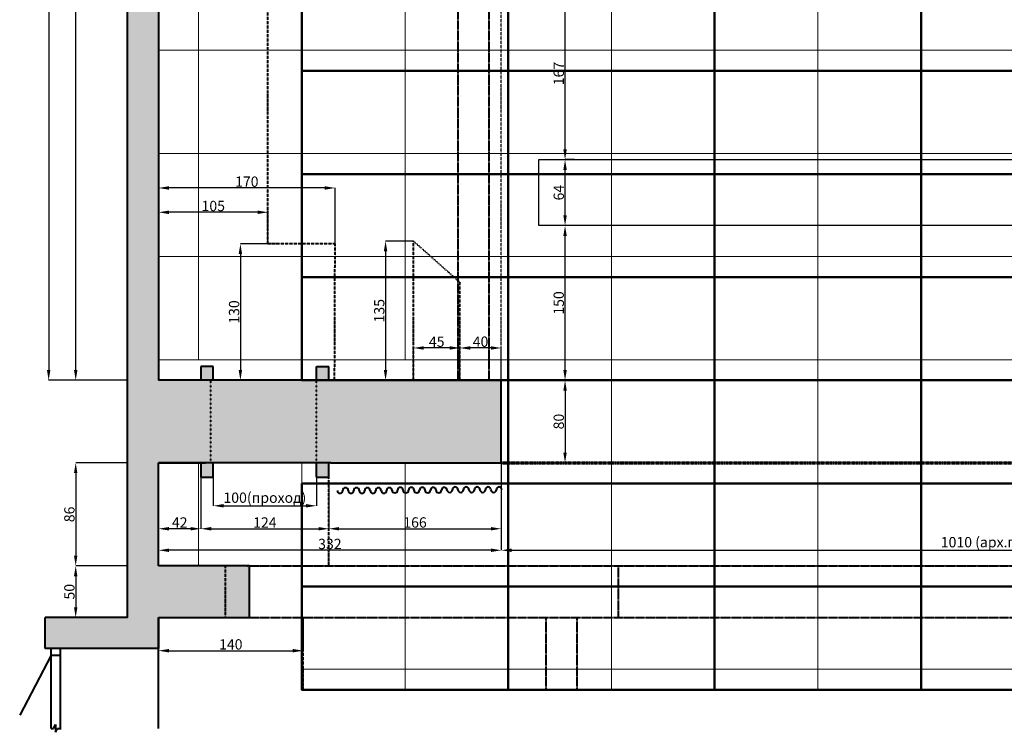
# Model space of a CAD drawing. Units: inches. Extents: x -50339 to 569270, y 5895 to 63005.
# Drawn here: x -50134 to -40594, y 35049 to 41959 of the extents above; entities that cross this region are included whole.
import ezdxf

# ---------------------------------------------------------------- set-up
doc = ezdxf.new("R2010")
doc.units = ezdxf.units.IN
doc.header["$MEASUREMENT"] = 0
doc.linetypes.add('ACAD_ISO03W100', pattern=[30, 12, -18])
doc.linetypes.add('осевая', pattern=[2, 1.25, -0.25, 0.25, -0.25])
doc.layers.get('0').update_dxf_attribs({"lineweight": 40})
for name, color, linetype, lineweight in [('галерея', 154, 'ACAD_ISO03W100', 40), ('потолок', 7, 'осевая', 40), ('размеры', 136, 'Continuous', 30), ('сетка', 252, 'Continuous', 15), ('софиты', 30, 'Continuous', 30), ('станки', 250, 'Continuous', 50)]:
    doc.layers.add(name, color=color, linetype=linetype, lineweight=lineweight)
doc.styles.get("Standard").update_dxf_attribs({"font": 'calibri.ttf'})
doc.dimstyles.new('Копия Standard', dxfattribs={"dimtxt": 100, "dimasz": 100, "dimexe": 0.18, "dimexo": 0.0625, "dimgap": 10, "dimtad": 1, "dimdec": 0, "dimlfac": 0.1, "dimzin": 0, "dimdsep": 46, "dimtxsty": 'Standard', "dimcen": 100, "dimadec": 0, "dimazin": 0, "dimtfac": 1, "dimtdec": 0, "dimtofl": 0, "dimtmove": 0, "dimatfit": 3, "dimfxl": 1, "dimtolj": 1, "dimtzin": 0, "dimarcsym": 0})

# ---------------------------------------------------------------- blocks, each defined once
blk = doc.blocks.new('*D146')
at = {"layer": 'Defpoints', "color": 0, "ltscale": 5, "transparency": 16777216}
for p in [(-45468.9, 37661.7), (-35400.9, 37661.7), (-35400.9, 36813.7)]:
    blk.add_point(p, dxfattribs=at)
at = {"layer": 'размеры', "color": 0, "lineweight": -2, "ltscale": 5, "transparency": 16777216}
for p, q in [((-45468.9, 37661.7), (-45468.9, 36813.6)), ((-35400.9, 37661.7), (-35400.9, 36813.6)), ((-45368.9, 36813.7), (-35500.9, 36813.7))]:
    blk.add_line(p, q, dxfattribs=at)
at = {"layer": 'размеры', "color": 0, "ltscale": 5, "transparency": 16777216}
for points in [[(-45368.9, 36830.4), (-45368.9, 36797.1), (-45468.9, 36813.7)], [(-35500.9, 36830.4), (-35500.9, 36797.1), (-35400.9, 36813.7)]]:
    blk.add_solid(points, dxfattribs=at)
at = {"layer": 'размеры', "color": 0, "ltscale": 5, "transparency": 16777216, "insert": (-40434.9, 36892.3), "char_height": 100, "attachment_point": 5}
blk.add_mtext('\\A1;1010 (арх.портал)хh470', dxfattribs=at)
blk = doc.blocks.new('*D147')
at = {"layer": 'Defpoints', "color": 0, "ltscale": 5, "transparency": 16777216}
for p in [(-45468.9, 38461.7), (-45468.9, 37661.7), (-44850.3, 37661.7)]:
    blk.add_point(p, dxfattribs=at)
at = {"layer": 'размеры', "color": 0, "lineweight": -2, "ltscale": 5, "transparency": 16777216}
for p, q in [((-45468.8, 38461.7), (-44850.2, 38461.7)), ((-44850.3, 38361.7), (-44850.3, 37761.7)), ((-45468.9, 37661.7), (-44850.2, 37661.7))]:
    blk.add_line(p, q, dxfattribs=at)
at = {"layer": 'размеры', "color": 0, "ltscale": 5, "transparency": 16777216}
for points in [[(-44867, 38361.7), (-44833.7, 38361.7), (-44850.3, 38461.7)], [(-44867, 37761.7), (-44833.7, 37761.7), (-44850.3, 37661.7)]]:
    blk.add_solid(points, dxfattribs=at)
at = {"layer": 'размеры', "color": 0, "ltscale": 5, "transparency": 16777216, "insert": (-44911.6, 38061.7), "char_height": 100, "attachment_point": 5, "rotation": 90}
blk.add_mtext('\\A1;80', dxfattribs=at)
blk = doc.blocks.new('*D148')
at = {"layer": 'Defpoints', "color": 0, "ltscale": 5, "transparency": 16777216}
for p in [(-45468.9, 37661.7), (-48788.9, 36813.7), (-48788.9, 36813.7)]:
    blk.add_point(p, dxfattribs=at)
at = {"layer": 'размеры', "color": 0, "lineweight": -2, "ltscale": 5, "transparency": 16777216}
for p, q in [((-45468.9, 37661.6), (-45468.9, 36813.6)), ((-48788.9, 36813.8), (-48788.9, 36813.9)), ((-45568.9, 36813.7), (-48688.9, 36813.7))]:
    blk.add_line(p, q, dxfattribs=at)
at = {"layer": 'размеры', "color": 0, "ltscale": 5, "transparency": 16777216}
for points in [[(-48688.9, 36830.4), (-48688.9, 36797.1), (-48788.9, 36813.7)], [(-45568.9, 36830.4), (-45568.9, 36797.1), (-45468.9, 36813.7)]]:
    blk.add_solid(points, dxfattribs=at)
at = {"layer": 'размеры', "color": 0, "ltscale": 5, "transparency": 16777216, "insert": (-47128.9, 36875), "char_height": 100, "attachment_point": 5}
blk.add_mtext('\\A1;332', dxfattribs=at)
blk = doc.blocks.new('*D179')
at = {"layer": 'Defpoints', "color": 0, "ltscale": 5, "transparency": 16777216}
for p in [(-46318.9, 39811.7), (-46589.5, 38461.7), (-46318.9, 38461.7)]:
    blk.add_point(p, dxfattribs=at)
at = {"layer": 'размеры', "color": 0, "lineweight": -2, "ltscale": 5, "transparency": 16777216}
for p, q in [((-46319, 39811.7), (-46589.7, 39811.7)), ((-46589.5, 39711.7), (-46589.5, 38561.7)), ((-46319, 38461.7), (-46589.7, 38461.7))]:
    blk.add_line(p, q, dxfattribs=at)
at = {"layer": 'размеры', "color": 0, "ltscale": 5, "transparency": 16777216}
for points in [[(-46606.2, 39711.7), (-46572.8, 39711.7), (-46589.5, 39811.7)], [(-46606.2, 38561.7), (-46572.8, 38561.7), (-46589.5, 38461.7)]]:
    blk.add_solid(points, dxfattribs=at)
at = {"layer": 'размеры', "color": 0, "ltscale": 5, "transparency": 16777216, "insert": (-46650.7, 39136.7), "char_height": 100, "attachment_point": 5, "rotation": 90}
blk.add_mtext('\\A1;135', dxfattribs=at)
blk = doc.blocks.new('*D177')
at = {"layer": 'Defpoints', "color": 0, "ltscale": 5, "transparency": 16777216}
for p in [(-48788.9, 40091), (-48788.9, 40091), (-47728.5, 39786.3)]:
    blk.add_point(p, dxfattribs=at)
at = {"layer": 'размеры', "color": 0, "lineweight": -2, "ltscale": 5, "transparency": 16777216}
for p, q in [((-48788.9, 40091), (-48788.9, 40091.2)), ((-47828.5, 40091), (-48688.9, 40091)), ((-47728.5, 39786.4), (-47728.5, 40091.2))]:
    blk.add_line(p, q, dxfattribs=at)
at = {"layer": 'размеры', "color": 0, "ltscale": 5, "transparency": 16777216}
for points in [[(-48688.9, 40107.7), (-48688.9, 40074.3), (-48788.9, 40091)], [(-47828.5, 40107.7), (-47828.5, 40074.3), (-47728.5, 40091)]]:
    blk.add_solid(points, dxfattribs=at)
at = {"layer": 'размеры', "color": 0, "ltscale": 5, "transparency": 16777216, "insert": (-48258.7, 40152.2), "char_height": 100, "attachment_point": 5}
blk.add_mtext('\\A1;105', dxfattribs=at)
blk = doc.blocks.new('*D178')
at = {"layer": 'Defpoints', "color": 0, "ltscale": 5, "transparency": 16777216}
for p in [(-48788.9, 40326.7), (-48788.9, 40326.7), (-47078.5, 39784.2)]:
    blk.add_point(p, dxfattribs=at)
at = {"layer": 'размеры', "color": 0, "lineweight": -2, "ltscale": 5, "transparency": 16777216}
for p, q in [((-48788.9, 40326.8), (-48788.9, 40326.9)), ((-47178.5, 40326.7), (-48688.9, 40326.7)), ((-47078.5, 39784.2), (-47078.5, 40326.9))]:
    blk.add_line(p, q, dxfattribs=at)
at = {"layer": 'размеры', "color": 0, "ltscale": 5, "transparency": 16777216}
for points in [[(-48688.9, 40343.4), (-48688.9, 40310.1), (-48788.9, 40326.7)], [(-47178.5, 40343.4), (-47178.5, 40310.1), (-47078.5, 40326.7)]]:
    blk.add_solid(points, dxfattribs=at)
at = {"layer": 'размеры', "color": 0, "ltscale": 5, "transparency": 16777216, "insert": (-47933.7, 40388), "char_height": 100, "attachment_point": 5}
blk.add_mtext('\\A1;170', dxfattribs=at)
blk = doc.blocks.new('*D143')
at = {"layer": 'Defpoints', "color": 0, "ltscale": 5, "transparency": 16777216}
for p in [(-48378.9, 37521.7), (-48788.9, 37022.6), (-48788.9, 37022.6)]:
    blk.add_point(p, dxfattribs=at)
at = {"layer": 'размеры', "color": 0, "lineweight": -2, "ltscale": 5, "transparency": 16777216}
for p, q in [((-48378.9, 37521.7), (-48378.9, 37022.4)), ((-48788.9, 37022.6), (-48788.9, 37022.8)), ((-48478.9, 37022.6), (-48688.9, 37022.6))]:
    blk.add_line(p, q, dxfattribs=at)
at = {"layer": 'размеры', "color": 0, "ltscale": 5, "transparency": 16777216}
for points in [[(-48688.9, 37039.2), (-48688.9, 37005.9), (-48788.9, 37022.6)], [(-48478.9, 37039.2), (-48478.9, 37005.9), (-48378.9, 37022.6)]]:
    blk.add_solid(points, dxfattribs=at)
at = {"layer": 'размеры', "color": 0, "ltscale": 5, "transparency": 16777216, "insert": (-48583.9, 37083.3), "char_height": 100, "attachment_point": 5}
blk.add_mtext('\\A1;42', dxfattribs=at)
blk = doc.blocks.new('*D144')
at = {"layer": 'Defpoints', "color": 0, "ltscale": 5, "transparency": 16777216}
for p in [(-48378.9, 37436), (-47138.9, 37430.8), (-47138.9, 37022.6)]:
    blk.add_point(p, dxfattribs=at)
at = {"layer": 'размеры', "color": 0, "lineweight": -2, "ltscale": 5, "transparency": 16777216}
for p, q in [((-48378.9, 37436), (-48378.9, 37022.4)), ((-47138.9, 37430.7), (-47138.9, 37022.4)), ((-48278.9, 37022.6), (-47238.9, 37022.6))]:
    blk.add_line(p, q, dxfattribs=at)
at = {"layer": 'размеры', "color": 0, "ltscale": 5, "transparency": 16777216}
for points in [[(-48278.9, 37039.2), (-48278.9, 37005.9), (-48378.9, 37022.6)], [(-47238.9, 37039.2), (-47238.9, 37005.9), (-47138.9, 37022.6)]]:
    blk.add_solid(points, dxfattribs=at)
at = {"layer": 'размеры', "color": 0, "ltscale": 5, "transparency": 16777216, "insert": (-47758.9, 37083.3), "char_height": 100, "attachment_point": 5}
blk.add_mtext('\\A1;124', dxfattribs=at)
blk = doc.blocks.new('*D145')
at = {"layer": 'Defpoints', "color": 0, "ltscale": 5, "transparency": 16777216}
for p in [(-45468.9, 37575.9), (-47138.9, 37430.8), (-45468.9, 37022.6)]:
    blk.add_point(p, dxfattribs=at)
at = {"layer": 'размеры', "color": 0, "lineweight": -2, "ltscale": 5, "transparency": 16777216}
for p, q in [((-45468.9, 37575.9), (-45468.9, 37022.4)), ((-47138.9, 37430.7), (-47138.9, 37022.4)), ((-47038.9, 37022.6), (-45568.9, 37022.6))]:
    blk.add_line(p, q, dxfattribs=at)
at = {"layer": 'размеры', "color": 0, "ltscale": 5, "transparency": 16777216}
for points in [[(-47038.9, 37039.2), (-47038.9, 37005.9), (-47138.9, 37022.6)], [(-45568.9, 37039.2), (-45568.9, 37005.9), (-45468.9, 37022.6)]]:
    blk.add_solid(points, dxfattribs=at)
at = {"layer": 'размеры', "color": 0, "ltscale": 5, "transparency": 16777216, "insert": (-46303.9, 37083.8), "char_height": 100, "attachment_point": 5}
blk.add_mtext('\\A1;166', dxfattribs=at)
blk = doc.blocks.new('*D184')
at = {"layer": 'Defpoints', "color": 0, "ltscale": 5, "transparency": 16777216}
for p in [(-49591.6, 46361.7), (-49338.9, 46361.7), (-49088.9, 38461.7)]:
    blk.add_point(p, dxfattribs=at)
at = {"layer": 'размеры', "color": 0, "lineweight": -2, "ltscale": 5, "transparency": 16777216}
for p, q in [((-49339, 46361.7), (-49591.8, 46361.7)), ((-49591.6, 38561.7), (-49591.6, 46261.7)), ((-49089, 38461.7), (-49591.8, 38461.7))]:
    blk.add_line(p, q, dxfattribs=at)
at = {"layer": 'размеры', "color": 0, "ltscale": 5, "transparency": 16777216}
for points in [[(-49608.3, 46261.7), (-49574.9, 46261.7), (-49591.6, 46361.7)], [(-49608.3, 38561.7), (-49574.9, 38561.7), (-49591.6, 38461.7)]]:
    blk.add_solid(points, dxfattribs=at)
at = {"layer": 'размеры', "color": 0, "ltscale": 5, "transparency": 16777216, "insert": (-49652.8, 42411.7), "char_height": 100, "attachment_point": 5, "rotation": 90}
blk.add_mtext('\\A1;790', dxfattribs=at)
blk = doc.blocks.new('*D155')
at = {"layer": 'Defpoints', "color": 0, "ltscale": 5, "transparency": 16777216}
for p in [(-49338.9, 47861.7), (-49853.4, 38461.7), (-49088.9, 38461.7)]:
    blk.add_point(p, dxfattribs=at)
at = {"layer": 'размеры', "color": 0, "lineweight": -2, "ltscale": 5, "transparency": 16777216}
for p, q in [((-49339, 47861.7), (-49853.6, 47861.7)), ((-49853.4, 47761.7), (-49853.4, 38561.7)), ((-49089, 38461.7), (-49853.6, 38461.7))]:
    blk.add_line(p, q, dxfattribs=at)
at = {"layer": 'размеры', "color": 0, "ltscale": 5, "transparency": 16777216}
for points in [[(-49870.1, 47761.7), (-49836.8, 47761.7), (-49853.4, 47861.7)], [(-49870.1, 38561.7), (-49836.8, 38561.7), (-49853.4, 38461.7)]]:
    blk.add_solid(points, dxfattribs=at)
at = {"layer": 'размеры', "color": 0, "ltscale": 5, "transparency": 16777216, "insert": (-49914.7, 43161.7), "char_height": 100, "attachment_point": 5, "rotation": 90}
blk.add_mtext('\\A1;940', dxfattribs=at)
blk = doc.blocks.new('*D189')
at = {"layer": 'Defpoints', "color": 0, "ltscale": 5, "transparency": 16777216}
for p in [(-45868.9, 38775.3), (-45868.9, 38461.7), (-45468.9, 38461.7)]:
    blk.add_point(p, dxfattribs=at)
at = {"layer": 'размеры', "color": 0, "lineweight": -2, "ltscale": 5, "transparency": 16777216}
for p, q in [((-45868.9, 38461.8), (-45868.9, 38775.5)), ((-45568.9, 38775.3), (-45768.9, 38775.3)), ((-45468.9, 38461.8), (-45468.9, 38775.5))]:
    blk.add_line(p, q, dxfattribs=at)
at = {"layer": 'размеры', "color": 0, "ltscale": 5, "transparency": 16777216}
for points in [[(-45768.9, 38792), (-45768.9, 38758.6), (-45868.9, 38775.3)], [(-45568.9, 38792), (-45568.9, 38758.6), (-45468.9, 38775.3)]]:
    blk.add_solid(points, dxfattribs=at)
at = {"layer": 'размеры', "color": 0, "ltscale": 5, "transparency": 16777216, "insert": (-45668.9, 38836.5), "char_height": 100, "attachment_point": 5}
blk.add_mtext('\\A1;40', dxfattribs=at)
blk = doc.blocks.new('*D196')
at = {"layer": 'Defpoints', "color": 0, "ltscale": 5, "transparency": 16777216}
for p in [(-46318.9, 38775.5), (-46318.9, 38461.8), (-45868.9, 38461.8)]:
    blk.add_point(p, dxfattribs=at)
at = {"layer": 'размеры', "color": 0, "lineweight": -2, "ltscale": 5, "transparency": 16777216}
for p, q in [((-46318.9, 38461.8), (-46318.9, 38775.7)), ((-45968.9, 38775.5), (-46218.9, 38775.5)), ((-45868.9, 38461.8), (-45868.9, 38775.7))]:
    blk.add_line(p, q, dxfattribs=at)
at = {"layer": 'размеры', "color": 0, "ltscale": 5, "transparency": 16777216}
for points in [[(-46218.9, 38792.2), (-46218.9, 38758.8), (-46318.9, 38775.5)], [(-45968.9, 38792.2), (-45968.9, 38758.8), (-45868.9, 38775.5)]]:
    blk.add_solid(points, dxfattribs=at)
at = {"layer": 'размеры', "color": 0, "ltscale": 5, "transparency": 16777216, "insert": (-46093.9, 38836.2), "char_height": 100, "attachment_point": 5}
blk.add_mtext('\\A1;45', dxfattribs=at)
blk = doc.blocks.new('*D170')
at = {"layer": 'Defpoints', "color": 0, "ltscale": 5, "transparency": 16777216}
for p in [(-47728.5, 39786.3), (-47995.7, 38461.7), (-47995.7, 38461.7)]:
    blk.add_point(p, dxfattribs=at)
at = {"layer": 'размеры', "color": 0, "lineweight": -2, "ltscale": 5, "transparency": 16777216}
for p, q in [((-47728.5, 39786.3), (-47995.9, 39786.3)), ((-47995.7, 39686.3), (-47995.7, 38561.7)), ((-47995.8, 38461.7), (-47995.9, 38461.7))]:
    blk.add_line(p, q, dxfattribs=at)
at = {"layer": 'размеры', "color": 0, "ltscale": 5, "transparency": 16777216}
for points in [[(-48012.4, 39686.3), (-47979, 39686.3), (-47995.7, 39786.3)], [(-48012.4, 38561.7), (-47979, 38561.7), (-47995.7, 38461.7)]]:
    blk.add_solid(points, dxfattribs=at)
at = {"layer": 'размеры', "color": 0, "ltscale": 5, "transparency": 16777216, "insert": (-48056.9, 39124), "char_height": 100, "attachment_point": 5, "rotation": 90}
blk.add_mtext('\\A1;130', dxfattribs=at)
blk = doc.blocks.new('*D171')
at = {"layer": 'Defpoints', "color": 0, "ltscale": 5, "transparency": 16777216}
for p in [(-48258.9, 37521.7), (-47258.9, 37521.7), (-47258.9, 37245.1)]:
    blk.add_point(p, dxfattribs=at)
at = {"layer": 'размеры', "color": 0, "lineweight": -2, "ltscale": 5, "transparency": 16777216}
for p, q in [((-48258.9, 37521.7), (-48258.9, 37244.9)), ((-47258.9, 37521.7), (-47258.9, 37244.9)), ((-48158.9, 37245.1), (-47358.9, 37245.1))]:
    blk.add_line(p, q, dxfattribs=at)
at = {"layer": 'размеры', "color": 0, "ltscale": 5, "transparency": 16777216}
for points in [[(-48158.9, 37261.8), (-48158.9, 37228.5), (-48258.9, 37245.1)], [(-47358.9, 37261.8), (-47358.9, 37228.5), (-47258.9, 37245.1)]]:
    blk.add_solid(points, dxfattribs=at)
at = {"layer": 'размеры', "color": 0, "ltscale": 5, "transparency": 16777216, "insert": (-47758.9, 37323.7), "char_height": 100, "attachment_point": 5}
blk.add_mtext('\\A1;100(проход)', dxfattribs=at)
blk = doc.blocks.new('*D160')
at = {"layer": 'Defpoints', "color": 0, "ltscale": 5, "transparency": 16777216}
for p in [(-44850.3, 39961.7), (-44758.5, 39961.7), (-45121.4, 38461.8)]:
    blk.add_point(p, dxfattribs=at)
at = {"layer": 'размеры', "color": 0, "lineweight": -2, "ltscale": 5, "transparency": 16777216}
for p, q in [((-44758.5, 39961.7), (-44850.5, 39961.7)), ((-44850.3, 38561.8), (-44850.3, 39861.7)), ((-45121.4, 38461.8), (-44850.2, 38461.8))]:
    blk.add_line(p, q, dxfattribs=at)
at = {"layer": 'размеры', "color": 0, "ltscale": 5, "transparency": 16777216}
for points in [[(-44867, 39861.7), (-44833.7, 39861.7), (-44850.3, 39961.7)], [(-44867, 38561.8), (-44833.7, 38561.8), (-44850.3, 38461.8)]]:
    blk.add_solid(points, dxfattribs=at)
at = {"layer": 'размеры', "color": 0, "ltscale": 5, "transparency": 16777216, "insert": (-44911.6, 39211.7), "char_height": 100, "attachment_point": 5, "rotation": 90}
blk.add_mtext('\\A1;150', dxfattribs=at)
blk = doc.blocks.new('*D161')
at = {"layer": 'Defpoints', "color": 0, "ltscale": 5, "transparency": 16777216}
for p in [(-44850.3, 40601.7), (-44758.5, 40601.7), (-44758.5, 39961.7)]:
    blk.add_point(p, dxfattribs=at)
at = {"layer": 'размеры', "color": 0, "lineweight": -2, "ltscale": 5, "transparency": 16777216}
for p, q in [((-44758.5, 40601.7), (-44850.5, 40601.7)), ((-44850.3, 40061.7), (-44850.3, 40501.7)), ((-44758.5, 39961.7), (-44850.5, 39961.7))]:
    blk.add_line(p, q, dxfattribs=at)
at = {"layer": 'размеры', "color": 0, "ltscale": 5, "transparency": 16777216}
for points in [[(-44867, 40501.7), (-44833.7, 40501.7), (-44850.3, 40601.7)], [(-44867, 40061.7), (-44833.7, 40061.7), (-44850.3, 39961.7)]]:
    blk.add_solid(points, dxfattribs=at)
at = {"layer": 'размеры', "color": 0, "ltscale": 5, "transparency": 16777216, "insert": (-44911.5, 40281.7), "char_height": 100, "attachment_point": 5, "rotation": 90}
blk.add_mtext('\\A1;64', dxfattribs=at)
blk = doc.blocks.new('*D162')
at = {"layer": 'Defpoints', "color": 0, "ltscale": 5, "transparency": 16777216}
for p in [(-44850.3, 42271.7), (-44758.5, 42271.7), (-44758.5, 40601.7)]:
    blk.add_point(p, dxfattribs=at)
at = {"layer": 'размеры', "color": 0, "lineweight": -2, "ltscale": 5, "transparency": 16777216}
for p, q in [((-44758.5, 42271.7), (-44850.5, 42271.7)), ((-44850.3, 40701.7), (-44850.3, 42171.7)), ((-44758.5, 40601.7), (-44850.5, 40601.7))]:
    blk.add_line(p, q, dxfattribs=at)
at = {"layer": 'размеры', "color": 0, "ltscale": 5, "transparency": 16777216}
for points in [[(-44867, 42171.7), (-44833.7, 42171.7), (-44850.3, 42271.7)], [(-44867, 40701.7), (-44833.7, 40701.7), (-44850.3, 40601.7)]]:
    blk.add_solid(points, dxfattribs=at)
at = {"layer": 'размеры', "color": 0, "ltscale": 5, "transparency": 16777216, "insert": (-44911.5, 41436.7), "char_height": 100, "attachment_point": 5, "rotation": 90}
blk.add_mtext('\\A1;167', dxfattribs=at)
blk = doc.blocks.new('*D150')
at = {"layer": 'Defpoints', "color": 0, "ltscale": 5, "transparency": 16777216}
for p in [(-49088.9, 37661.7), (-49591.6, 36661.7), (-49089, 36661.7)]:
    blk.add_point(p, dxfattribs=at)
at = {"layer": 'размеры', "color": 0, "lineweight": -2, "ltscale": 5, "transparency": 16777216}
for p, q in [((-49089, 37661.7), (-49591.8, 37661.7)), ((-49591.6, 37561.7), (-49591.6, 36761.7)), ((-49089.1, 36661.7), (-49591.8, 36661.7))]:
    blk.add_line(p, q, dxfattribs=at)
at = {"layer": 'размеры', "color": 0, "ltscale": 5, "transparency": 16777216}
for points in [[(-49608.3, 37561.7), (-49574.9, 37561.7), (-49591.6, 37661.7)], [(-49608.3, 36761.7), (-49574.9, 36761.7), (-49591.6, 36661.7)]]:
    blk.add_solid(points, dxfattribs=at)
at = {"layer": 'размеры', "color": 0, "ltscale": 5, "transparency": 16777216, "insert": (-49652.8, 37161.7), "char_height": 100, "attachment_point": 5, "rotation": 90}
blk.add_mtext('\\A1;86', dxfattribs=at)
blk = doc.blocks.new('*D182')
at = {"layer": 'Defpoints', "color": 0, "ltscale": 5, "transparency": 16777216}
for p in [(-49088.9, 36661.7), (-49591.6, 36161.7), (-49088.9, 36161.7)]:
    blk.add_point(p, dxfattribs=at)
at = {"layer": 'размеры', "color": 0, "lineweight": -2, "ltscale": 5, "transparency": 16777216}
for p, q in [((-49089, 36661.7), (-49591.8, 36661.7)), ((-49591.6, 36561.7), (-49591.6, 36261.7)), ((-49089, 36161.7), (-49591.8, 36161.7))]:
    blk.add_line(p, q, dxfattribs=at)
at = {"layer": 'размеры', "color": 0, "ltscale": 5, "transparency": 16777216}
for points in [[(-49608.3, 36561.7), (-49574.9, 36561.7), (-49591.6, 36661.7)], [(-49608.3, 36261.7), (-49574.9, 36261.7), (-49591.6, 36161.7)]]:
    blk.add_solid(points, dxfattribs=at)
at = {"layer": 'размеры', "color": 0, "ltscale": 5, "transparency": 16777216, "insert": (-49652.8, 36411.7), "char_height": 100, "attachment_point": 5, "rotation": 90}
blk.add_mtext('\\A1;50', dxfattribs=at)
blk = doc.blocks.new('*D200')
at = {"layer": 'Defpoints', "color": 0, "transparency": 16777216}
for p in [(-48788.9, 36161.7), (-47388.9, 36161.7), (-47388.9, 35840.1)]:
    blk.add_point(p, dxfattribs=at)
at = {"layer": 'размеры', "color": 0, "lineweight": -2, "transparency": 16777216}
for p, q in [((-48788.9, 36161.7), (-48788.9, 35839.9)), ((-47388.9, 36161.7), (-47388.9, 35839.9)), ((-48688.9, 35840.1), (-47488.9, 35840.1))]:
    blk.add_line(p, q, dxfattribs=at)
at = {"layer": 'размеры', "color": 0, "transparency": 16777216}
for points in [[(-48688.9, 35856.8), (-48688.9, 35823.4), (-48788.9, 35840.1)], [(-47488.9, 35856.8), (-47488.9, 35823.4), (-47388.9, 35840.1)]]:
    blk.add_solid(points, dxfattribs=at)
at = {"layer": 'размеры', "color": 0, "transparency": 16777216, "insert": (-48088.9, 35901.3), "char_height": 100, "attachment_point": 5}
blk.add_mtext('\\A1;140', dxfattribs=at)

msp = doc.modelspace()

# ---------------------------------------------------------------- hatches: boundary and pattern name
at = {"ltscale": 5}
h = msp.add_hatch(color=256, dxfattribs=at)
h.dxf.hatch_style = 1
h.set_gradient(color1=(91, 91, 91), color2=(91, 91, 91), tint=0.22)
h.paths.add_polyline_path([(-48788.9, 46361.7), (-49338.9, 46361.7), (-49338.9, 46061.7), (-49088.9, 46061.7), (-49088.9, 38461.7), (-49088.9, 36161.7), (-49888.9, 36161.7), (-49888.9, 35861.7), (-48788.9, 35861.7), (-48788.9, 36161.7), (-48138.9, 36161.7), (-48138.9, 36661.7), (-48788.9, 36661.7), (-48788.9, 37661.7), (-48280.9, 37661.7), (-48280.9, 38461.7), (-48788.9, 38461.7)])
h = msp.add_hatch(color=256, dxfattribs=at)
h.dxf.hatch_style = 1
h.set_gradient(color1=(91, 91, 91), color2=(51, 51, 51), tint=0.22)
h.paths.add_polyline_path([(-48378.9, 38596.7), (-48378.9, 38461.7), (-48258.9, 38461.7), (-48258.9, 38596.7)])
h = msp.add_hatch(color=256, dxfattribs=at)
h.dxf.hatch_style = 1
h.set_gradient(color1=(91, 91, 91), color2=(51, 51, 51), tint=0.22)
h.paths.add_polyline_path([(-47258.9, 38596.7), (-47258.9, 38461.7), (-47138.9, 38461.7), (-47138.9, 38596.7)])
h = msp.add_hatch(color=256, dxfattribs=at)
h.dxf.hatch_style = 1
h.set_gradient(color1=(91, 91, 91), color2=(91, 91, 91), tint=0.22)
h.paths.add_polyline_path([(-48280.9, 38461.7), (-48280.9, 37661.7), (-47258.9, 37661.7), (-47258.9, 38461.7), (-47400.9, 38461.7)])
h = msp.add_hatch(color=256, dxfattribs=at)
h.dxf.hatch_style = 1
h.set_gradient(color1=(91, 91, 91), color2=(91, 91, 91), tint=0.22)
h.paths.add_polyline_path([(-47258.9, 38461.7), (-47258.9, 37661.7), (-45468.9, 37661.7), (-45468.9, 38461.7), (-46400.9, 38461.7)])
h = msp.add_hatch(color=256, dxfattribs=at)
h.dxf.hatch_style = 1
h.set_gradient(color1=(91, 91, 91), color2=(51, 51, 51), tint=0.22)
h.paths.add_polyline_path([(-48378.9, 37661.7), (-48378.9, 37521.7), (-48258.9, 37521.7), (-48258.9, 37661.7)])
h = msp.add_hatch(color=256, dxfattribs=at)
h.dxf.hatch_style = 1
h.set_gradient(color1=(91, 91, 91), color2=(51, 51, 51), tint=0.22)
h.paths.add_polyline_path([(-47258.9, 37661.7), (-47258.9, 37521.7), (-47138.9, 37521.7), (-47138.9, 37661.7)])
h = msp.add_hatch(color=256, dxfattribs=at)
h.dxf.hatch_style = 1
h.set_gradient(color1=(91, 91, 91), color2=(91, 91, 91), tint=0.22)
h.paths.add_polyline_path([(-47908.9, 36661.7), (-47928.9, 36661.7), (-48138.9, 36661.7), (-48138.9, 36161.7), (-47908.9, 36161.7)])

# ---------------------------------------------------------------- linework, layer by layer
at = {"color": 1, "linetype": 'ACAD_ISO03W100', "lineweight": 30, "ltscale": 0.2}
msp.add_line((-45468.9, 38461.7), (-45468.9, 47861.7), dxfattribs=at)
at = {"ltscale": 5}
for p, q in [((-48788.9, 46361.7), (-48788.9, 38461.7)), ((-49088.9, 38461.7), (-49088.9, 46061.7)), ((-48788.9, 37661.7), (-48788.9, 37661.7)), ((-48788.9, 37661.7), (-48332.9, 37661.7)), ((-48332.9, 37661.7), (-48788.9, 37661.7)), ((-48788.9, 37661.7), (-48332.9, 37661.7)), ((-47118.9, 37661.7), (-48788.9, 37661.7)), ((-48788.9, 35086.7), (-48788.9, 35861.7))]:
    msp.add_line(p, q, dxfattribs=at)
for p, q in [((-48258.9, 38596.7), (-48378.9, 38596.7)), ((-48378.9, 38596.7), (-48378.9, 38461.7)), ((-48258.9, 38461.7), (-48258.9, 38596.7)), ((-47258.9, 38461.7), (-47258.9, 38596.7)), ((-47258.9, 38596.7), (-47138.9, 38596.7)), ((-47138.9, 38461.7), (-47138.9, 38596.7)), ((-49088.9, 36161.7), (-49088.9, 38461.7)), ((-45888.9, 38461.7), (-48788.9, 38461.7)), ((-45468.9, 38461.7), (-45888.9, 38461.7)), ((-45468.9, 37661.7), (-45468.9, 38461.7)), ((-48788.9, 36661.7), (-48788.9, 37661.7)), ((-48788.9, 37661.7), (-48368.9, 37661.7)), ((-48378.9, 37661.7), (-48378.9, 37521.7)), ((-48258.9, 37521.7), (-48258.9, 37661.7)), ((-47258.9, 37521.7), (-47258.9, 37661.7)), ((-47138.9, 37521.7), (-47138.9, 37661.7)), ((-47118.9, 37661.7), (-45468.9, 37661.7)), ((-48378.9, 37521.7), (-48258.9, 37521.7)), ((-48378.9, 37521.7), (-48258.9, 37521.7)), ((-47258.9, 37521.7), (-47138.9, 37521.7)), ((-47908.9, 36661.7), (-48788.9, 36661.7)), ((-47908.9, 36161.7), (-47908.9, 36661.7)), ((-49888.9, 35861.7), (-49888.9, 36161.7)), ((-49088.9, 36161.7), (-49888.9, 36161.7)), ((-48788.9, 35861.7), (-48788.9, 36161.7)), ((-48788.9, 36161.7), (-47908.9, 36161.7)), ((-48788.9, 36161.7), (-48788.9, 35861.7)), ((-49828.5, 35796.7), (-50134.2, 35213.7)), ((-48788.9, 35861.7), (-49888.9, 35861.7)), ((-49828.5, 35796.7), (-49828.5, 35861.7)), ((-49828.5, 35086.7), (-49828.5, 35796.7)), ((-49828.5, 35796.7), (-49738.5, 35796.7)), ((-49738.5, 35796.7), (-49738.5, 35861.7)), ((-49738.5, 35086.7), (-49738.5, 35796.7)), ((-49828.5, 35086.7), (-49828.5, 35676.7)), ((-49806.5, 35086.7), (-49787.7, 35124.3)), ((-49787.7, 35124.3), (-49787.7, 35048.6)), ((-49828.5, 35086.7), (-49806.5, 35086.7)), ((-49787.7, 35048.6), (-49768.8, 35086.7)), ((-49768.8, 35086.7), (-49731.9, 35086.7))]:
    msp.add_line(p, q)
at = {"linetype": 'ACAD_ISO03W100', "ltscale": 0.1}
for p, q in [((-48280.9, 37661.7), (-48280.9, 38461.7)), ((-47258.9, 37661.7), (-47258.9, 38461.7))]:
    msp.add_line(p, q, dxfattribs=at)
at = {"color": 1, "linetype": 'осевая', "lineweight": 70, "ltscale": 6}
msp.add_line((-45469.1, 37661.7), (-35401, 37661.7), dxfattribs=at)
at = {"ltscale": 5}
for centre, start, end in [((-46977.5, 37393.3), 0, 180), ((-46871.2, 37393.3), 0, 180), ((-46764.8, 37393.3), 0, 180), ((-46658.5, 37393.3), 0, 180), ((-46552.2, 37393.3), 0, 180), ((-46499.3, 37397.2), 180, 0), ((-46446.1, 37397.2), 0, 180), ((-46393, 37397.2), 180, 0), ((-46339.8, 37397.2), 0, 180), ((-46286.7, 37397.2), 180, 0), ((-46233.5, 37397.2), 0, 180), ((-46180.3, 37397.2), 180, 0), ((-46127.2, 37397.2), 0, 180), ((-46074, 37397.2), 180, 0), ((-46020.8, 37397.2), 0, 180), ((-45968, 37401.4), 180, 0), ((-45914.8, 37401.4), 0, 180), ((-45861.6, 37401.4), 180, 0), ((-45808.5, 37401.4), 0, 180), ((-45755.3, 37401.4), 180, 0), ((-45702.1, 37401.4), 0, 180), ((-45649, 37401.4), 180, 0), ((-45595.8, 37401.4), 0, 180), ((-45542.6, 37401.4), 180, 0), ((-45489.5, 37401.4), 0, 180), ((-47030.7, 37393.3), 180, 0), ((-46924.3, 37393.3), 180, 0), ((-46818, 37393.3), 180, 0), ((-46711.7, 37393.3), 180, 0), ((-46605.3, 37393.3), 180, 0)]:
    msp.add_arc(centre, 26.6, start, end, dxfattribs=at)
at = {"layer": 'галерея', "ltscale": 0.2}
for p, q in [((-47728.5, 39786.3), (-47728.5, 47861.7)), ((-47078.5, 39784.2), (-47728.5, 39786.3)), ((-47082.9, 38461.7), (-47078.5, 39784.2)), ((-47082.9, 38461.7), (-47078.5, 39784.2)), ((-46318.9, 38461.7), (-46318.9, 39811.7)), ((-46318.9, 39811.7), (-45868.9, 39411.7)), ((-45868.9, 38461.7), (-45868.9, 39411.7)), ((-47138.9, 36661.7), (-47138.9, 37521.7)), ((-48138.9, 36161.7), (-48138.9, 36661.7)), ((-47388.9, 35461.7), (-47388.9, 36161.7))]:
    msp.add_line(p, q, dxfattribs=at)
at = {"layer": 'потолок', "ltscale": 5}
for p, q in [((-45888.9, 47861.7), (-45888.9, 38461.7)), ((-45588.9, 47861.7), (-45588.9, 38461.7)), ((-44332.9, 36161.7), (-44332.9, 36661.7)), ((-45032.9, 35461.7), (-45032.9, 36161.7)), ((-44732.9, 35461.7), (-44732.9, 36161.7))]:
    msp.add_line(p, q, dxfattribs=at)
at = {"layer": 'потолок', "linetype": 'осевая', "ltscale": 5}
for p, q in [((-47928.9, 36661.7), (-32878.9, 36661.7)), ((-47928.9, 36161.7), (-32878.9, 36161.7))]:
    msp.add_line(p, q, dxfattribs=at)
at = {"layer": 'сетка'}
for points in [[(-48788.9, 41661.7), (-48400.9, 41661.7), (-48400.9, 42661.7), (-48788.9, 42661.7)], [(-48788.9, 40661.7), (-48400.9, 40661.7), (-48400.9, 41661.7), (-48788.9, 41661.7)], [(-48788.9, 39661.7), (-48400.9, 39661.7), (-48400.9, 40661.7), (-48788.9, 40661.7)], [(-48788.9, 38661.7), (-48400.9, 38661.7), (-48400.9, 39661.7), (-48788.9, 39661.7)], [(-46400.9, 37661.7), (-46400.9, 37661.7), (-45400.9, 37661.7), (-45400.9, 38661.7), (-46400.9, 38661.7)], [(-46400.9, 37661.7), (-46400.9, 37661.7), (-45400.9, 37661.7), (-45400.9, 38661.7), (-46400.9, 38661.7)], [(-48400.9, 36661.7), (-48400.9, 37661.7), (-48788.9, 37661.7)], [(-47908.9, 36661.7), (-47400.9, 36661.7), (-47400.9, 37661.7), (-48400.9, 37661.7), (-48400.9, 36861.7)], [(-48400.9, 37661.7), (-48400.9, 37661.7), (-47400.9, 37661.7), (-47400.9, 37661.7)], [(-47400.9, 36161.7), (-47400.9, 36661.7), (-47908.9, 36661.7)], [(-46400.9, 35461.7), (-46400.9, 35661.7), (-47400.9, 35661.7), (-47400.9, 35461.7)], [(-45400.9, 35461.7), (-45400.9, 35661.7), (-46400.9, 35661.7), (-46400.9, 35461.7)], [(-44400.9, 35461.7), (-44400.9, 35661.7), (-45400.9, 35661.7), (-45400.9, 35461.7)], [(-43400.9, 35461.7), (-43400.9, 35661.7), (-44400.9, 35661.7), (-44400.9, 35461.7)], [(-42400.9, 35461.7), (-42400.9, 35661.7), (-43400.9, 35661.7), (-43400.9, 35461.7)], [(-41400.9, 35461.7), (-41400.9, 35661.7), (-42400.9, 35661.7), (-42400.9, 35461.7)], [(-40400.9, 35461.7), (-40400.9, 35661.7), (-41400.9, 35661.7), (-41400.9, 35461.7)]]:
    msp.add_lwpolyline(points, dxfattribs=at)
for points in [[(-47400.9, 41661.7), (-47400.9, 42661.7), (-48400.9, 42661.7), (-48400.9, 41661.7)], [(-46400.9, 41661.7), (-46400.9, 42661.7), (-47400.9, 42661.7), (-47400.9, 41661.7)], [(-45400.9, 41661.7), (-45400.9, 42661.7), (-46400.9, 42661.7), (-46400.9, 41661.7)], [(-44400.9, 41661.7), (-44400.9, 42661.7), (-45400.9, 42661.7), (-45400.9, 41661.7)], [(-43400.9, 41661.7), (-43400.9, 42661.7), (-44400.9, 42661.7), (-44400.9, 41661.7)], [(-42400.9, 41661.7), (-42400.9, 42661.7), (-43400.9, 42661.7), (-43400.9, 41661.7)], [(-41400.9, 41661.7), (-41400.9, 42661.7), (-42400.9, 42661.7), (-42400.9, 41661.7)], [(-40400.9, 41661.7), (-40400.9, 42661.7), (-41400.9, 42661.7), (-41400.9, 41661.7)], [(-47400.9, 40661.7), (-47400.9, 41661.7), (-48400.9, 41661.7), (-48400.9, 40661.7)], [(-46400.9, 40661.7), (-46400.9, 41661.7), (-47400.9, 41661.7), (-47400.9, 40661.7)], [(-45400.9, 40661.7), (-45400.9, 41661.7), (-46400.9, 41661.7), (-46400.9, 40661.7)], [(-44400.9, 40661.7), (-44400.9, 41661.7), (-45400.9, 41661.7), (-45400.9, 40661.7)], [(-43400.9, 40661.7), (-43400.9, 41661.7), (-44400.9, 41661.7), (-44400.9, 40661.7)], [(-42400.9, 40661.7), (-42400.9, 41661.7), (-43400.9, 41661.7), (-43400.9, 40661.7)], [(-41400.9, 40661.7), (-41400.9, 41661.7), (-42400.9, 41661.7), (-42400.9, 40661.7)], [(-40400.9, 40661.7), (-40400.9, 41661.7), (-41400.9, 41661.7), (-41400.9, 40661.7)], [(-47400.9, 39661.7), (-47400.9, 40661.7), (-48400.9, 40661.7), (-48400.9, 39661.7)], [(-46400.9, 39661.7), (-46400.9, 40661.7), (-47400.9, 40661.7), (-47400.9, 39661.7)], [(-45400.9, 39661.7), (-45400.9, 40661.7), (-46400.9, 40661.7), (-46400.9, 39661.7)], [(-44400.9, 39661.7), (-44400.9, 40661.7), (-45400.9, 40661.7), (-45400.9, 39661.7)], [(-43400.9, 39661.7), (-43400.9, 40661.7), (-44400.9, 40661.7), (-44400.9, 39661.7)], [(-42400.9, 39661.7), (-42400.9, 40661.7), (-43400.9, 40661.7), (-43400.9, 39661.7)], [(-41400.9, 39661.7), (-41400.9, 40661.7), (-42400.9, 40661.7), (-42400.9, 39661.7)], [(-40400.9, 39661.7), (-40400.9, 40661.7), (-41400.9, 40661.7), (-41400.9, 39661.7)], [(-47400.9, 38661.7), (-47400.9, 39661.7), (-48400.9, 39661.7), (-48400.9, 38661.7)], [(-46400.9, 38661.7), (-46400.9, 39661.7), (-47400.9, 39661.7), (-47400.9, 38661.7)], [(-45400.9, 38661.7), (-45400.9, 39661.7), (-46400.9, 39661.7), (-46400.9, 38661.7)], [(-44400.9, 38661.7), (-44400.9, 39661.7), (-45400.9, 39661.7), (-45400.9, 38661.7)], [(-43400.9, 38661.7), (-43400.9, 39661.7), (-44400.9, 39661.7), (-44400.9, 38661.7)], [(-42400.9, 38661.7), (-42400.9, 39661.7), (-43400.9, 39661.7), (-43400.9, 38661.7)], [(-41400.9, 38661.7), (-41400.9, 39661.7), (-42400.9, 39661.7), (-42400.9, 38661.7)], [(-40400.9, 38661.7), (-40400.9, 39661.7), (-41400.9, 39661.7), (-41400.9, 38661.7)], [(-44400.9, 37661.7), (-44400.9, 38661.7), (-45400.9, 38661.7), (-45400.9, 37661.7)], [(-44400.9, 37661.7), (-44400.9, 38661.7), (-45400.9, 38661.7), (-45400.9, 37661.7)], [(-43400.9, 37661.7), (-43400.9, 38661.7), (-44400.9, 38661.7), (-44400.9, 37661.7)], [(-42400.9, 37661.7), (-42400.9, 38661.7), (-43400.9, 38661.7), (-43400.9, 37661.7)], [(-41400.9, 37661.7), (-41400.9, 38661.7), (-42400.9, 38661.7), (-42400.9, 37661.7)], [(-40400.9, 37661.7), (-40400.9, 38661.7), (-41400.9, 38661.7), (-41400.9, 37661.7)], [(-46400.9, 36661.7), (-46400.9, 37661.7), (-47400.9, 37661.7), (-47400.9, 36661.7)], [(-45400.9, 36661.7), (-45400.9, 37661.7), (-46400.9, 37661.7), (-46400.9, 36661.7)], [(-44400.9, 36661.7), (-44400.9, 37661.7), (-45400.9, 37661.7), (-45400.9, 36661.7)], [(-43400.9, 36661.7), (-43400.9, 37661.7), (-44400.9, 37661.7), (-44400.9, 36661.7)], [(-42400.9, 36661.7), (-42400.9, 37661.7), (-43400.9, 37661.7), (-43400.9, 36661.7)], [(-41400.9, 36661.7), (-41400.9, 37661.7), (-42400.9, 37661.7), (-42400.9, 36661.7)], [(-40400.9, 36661.7), (-40400.9, 37661.7), (-41400.9, 37661.7), (-41400.9, 36661.7)], [(-46400.9, 35661.7), (-46400.9, 36661.7), (-47400.9, 36661.7), (-47400.9, 35661.7)], [(-45400.9, 35661.7), (-45400.9, 36661.7), (-46400.9, 36661.7), (-46400.9, 35661.7)], [(-44400.9, 35661.7), (-44400.9, 36661.7), (-45400.9, 36661.7), (-45400.9, 35661.7)], [(-43400.9, 35661.7), (-43400.9, 36661.7), (-44400.9, 36661.7), (-44400.9, 35661.7)], [(-42400.9, 35661.7), (-42400.9, 36661.7), (-43400.9, 36661.7), (-43400.9, 35661.7)], [(-41400.9, 35661.7), (-41400.9, 36661.7), (-42400.9, 36661.7), (-42400.9, 35661.7)], [(-40400.9, 35661.7), (-40400.9, 36661.7), (-41400.9, 36661.7), (-41400.9, 35661.7)]]:
    msp.add_lwpolyline(points, close=True, dxfattribs=at)
at = {"layer": 'софиты', "lineweight": 30, "ltscale": 5}
msp.add_lwpolyline([(-45105.9, 39961.7), (-45105.9, 40601.7), (-35695.9, 40601.7), (-35695.9, 39961.7)], close=True, dxfattribs=at)
at = {"layer": 'станки'}
for points in [[(-47400.9, 42461.7), (-45400.9, 42461.7), (-45400.9, 41461.7), (-47400.9, 41461.7)], [(-45400.9, 42461.7), (-43400.9, 42461.7), (-43400.9, 41461.7), (-45400.9, 41461.7)], [(-43400.9, 42461.7), (-41400.9, 42461.7), (-41400.9, 41461.7), (-43400.9, 41461.7)], [(-41400.9, 42461.7), (-39400.9, 42461.7), (-39400.9, 41461.7), (-41400.9, 41461.7)], [(-47400.9, 41461.7), (-45400.9, 41461.7), (-45400.9, 40461.7), (-47400.9, 40461.7)], [(-45400.9, 41461.7), (-43400.9, 41461.7), (-43400.9, 40461.7), (-45400.9, 40461.7)], [(-43400.9, 41461.7), (-41400.9, 41461.7), (-41400.9, 40461.7), (-43400.9, 40461.7)], [(-41400.9, 41461.7), (-39400.9, 41461.7), (-39400.9, 40461.7), (-41400.9, 40461.7)], [(-47400.9, 40461.7), (-45400.9, 40461.7), (-45400.9, 39461.7), (-47400.9, 39461.7)], [(-45400.9, 40461.7), (-43400.9, 40461.7), (-43400.9, 39461.7), (-45400.9, 39461.7)], [(-43400.9, 40461.7), (-41400.9, 40461.7), (-41400.9, 39461.7), (-43400.9, 39461.7)], [(-41400.9, 40461.7), (-39400.9, 40461.7), (-39400.9, 39461.7), (-41400.9, 39461.7)], [(-47400.9, 39461.7), (-45400.9, 39461.7), (-45400.9, 38461.7), (-47400.9, 38461.7)], [(-45400.9, 39461.7), (-43400.9, 39461.7), (-43400.9, 38461.7), (-45400.9, 38461.7)], [(-43400.9, 39461.7), (-41400.9, 39461.7), (-41400.9, 38461.7), (-43400.9, 38461.7)], [(-41400.9, 39461.7), (-39400.9, 39461.7), (-39400.9, 38461.7), (-41400.9, 38461.7)], [(-45400.9, 38461.7), (-43400.9, 38461.7), (-43400.9, 37461.7), (-45400.9, 37461.7)], [(-43400.9, 38461.7), (-41400.9, 38461.7), (-41400.9, 37461.7), (-43400.9, 37461.7)], [(-41400.9, 38461.7), (-39400.9, 38461.7), (-39400.9, 37461.7), (-41400.9, 37461.7)], [(-47400.9, 37461.7), (-45400.9, 37461.7), (-45400.9, 36461.7), (-47400.9, 36461.7)], [(-45400.9, 37461.7), (-43400.9, 37461.7), (-43400.9, 36461.7), (-45400.9, 36461.7)], [(-43400.9, 37461.7), (-41400.9, 37461.7), (-41400.9, 36461.7), (-43400.9, 36461.7)], [(-41400.9, 37461.7), (-39400.9, 37461.7), (-39400.9, 36461.7), (-41400.9, 36461.7)], [(-47400.9, 36461.7), (-45400.9, 36461.7), (-45400.9, 35461.7), (-47400.9, 35461.7)], [(-45400.9, 36461.7), (-43400.9, 36461.7), (-43400.9, 35461.7), (-45400.9, 35461.7)], [(-43400.9, 36461.7), (-41400.9, 36461.7), (-41400.9, 35461.7), (-43400.9, 35461.7)], [(-41400.9, 36461.7), (-39400.9, 36461.7), (-39400.9, 35461.7), (-41400.9, 35461.7)]]:
    msp.add_lwpolyline(points, close=True, dxfattribs=at)
at = {"layer": 'станки', "lineweight": 35}
msp.add_lwpolyline([(-45400.9, 38461.7), (-43400.9, 38461.7), (-43400.9, 37461.7), (-45400.9, 37461.7)], close=True, dxfattribs=at)

# ---------------------------------------------------------------- dimensions: what is measured, and where the dimension line sits
at = {"layer": 'размеры', "ltscale": 5}
for base, p1, p2, picture, middle in [((-49853.4, 38461.7), (-49338.9, 47861.7), (-49088.9, 38461.7), '*D155', (-49914.7, 43161.7)), ((-49591.6, 46361.7), (-49088.9, 38461.7), (-49338.9, 46361.7), '*D184', (-49652.8, 42411.7)), ((-44850.3, 39961.7), (-45121.4, 38461.8), (-44758.5, 39961.7), '*D160', (-44911.6, 39211.7)), ((-46589.5, 38461.7), (-46318.9, 39811.7), (-46318.9, 38461.7), '*D179', (-46650.7, 39136.7)), ((-44850.3, 37661.7), (-45468.9, 38461.7), (-45468.9, 37661.7), '*D147', (-44911.6, 38061.7)), ((-49591.6, 36161.7), (-49088.9, 36661.7), (-49088.9, 36161.7), '*D182', (-49652.8, 36411.7))]:
    dim = msp.add_linear_dim(base=base, p1=p1, p2=p2, angle=90, dimstyle='Копия Standard', dxfattribs=at)
    dim.commit()
    dim.dimension.update_dxf_attribs({"geometry": picture, "text_midpoint": middle})
for base, p1, p2, picture, middle in [((-44850.3, 42271.7), (-44758.5, 40601.7), (-44758.5, 42271.7), '*D162', (-44911.5, 41436.7)), ((-44850.3, 40601.7), (-44758.5, 39961.7), (-44758.5, 40601.7), '*D161', (-44911.5, 40281.7))]:
    dim = msp.add_linear_dim(base=base, p1=p1, p2=p2, angle=90, dimstyle='Копия Standard', override={"dimtmove": 1}, dxfattribs=at)
    dim.commit()
    dim.dimension.update_dxf_attribs({"geometry": picture, "text_midpoint": middle})
for base, p1, p2, text, picture, middle in [((-48788.9, 40326.7), (-47078.5, 39784.2), (-48788.9, 40326.7), '170', '*D178', (-47933.7, 40388)), ((-48788.9, 40091), (-47728.5, 39786.3), (-48788.9, 40091), '105', '*D177', (-48258.7, 40152.2)), ((-35400.9, 36813.7), (-45468.9, 37661.7), (-35400.9, 37661.7), '1010 (арх.портал)хh470', '*D146', (-40434.9, 36892.3)), ((-48788.9, 37022.6), (-48378.9, 37521.7), (-48788.9, 37022.6), '42', '*D143', (-48583.9, 37083.3)), ((-47258.9, 37245.1), (-48258.9, 37521.7), (-47258.9, 37521.7), '<>(проход)', '*D171', (-47758.9, 37323.7))]:
    dim = msp.add_linear_dim(base=base, p1=p1, p2=p2, text=text, dimstyle='Копия Standard', dxfattribs=at)
    dim.commit()
    dim.dimension.update_dxf_attribs({"geometry": picture, "text_midpoint": middle})
for base, p1, p2, text, picture, middle in [((-47995.7, 38461.7), (-47728.5, 39786.3), (-47995.7, 38461.7), '130', '*D170', (-48056.9, 39124)), ((-49591.6, 36661.7), (-49088.9, 37661.7), (-49089, 36661.7), '86', '*D150', (-49652.8, 37161.7))]:
    dim = msp.add_linear_dim(base=base, p1=p1, p2=p2, angle=90, text=text, dimstyle='Копия Standard', dxfattribs=at)
    dim.commit()
    dim.dimension.update_dxf_attribs({"geometry": picture, "text_midpoint": middle})
for base, p1, p2, picture, middle in [((-46318.9, 38775.5), (-45868.9, 38461.8), (-46318.9, 38461.8), '*D196', (-46093.9, 38836.2)), ((-45868.9, 38775.3), (-45468.9, 38461.7), (-45868.9, 38461.7), '*D189', (-45668.9, 38836.5)), ((-48788.9, 36813.7), (-45468.9, 37661.7), (-48788.9, 36813.7), '*D148', (-47128.9, 36875)), ((-47138.9, 37022.6), (-48378.9, 37436), (-47138.9, 37430.8), '*D144', (-47758.9, 37083.3))]:
    dim = msp.add_linear_dim(base=base, p1=p1, p2=p2, dimstyle='Копия Standard', dxfattribs=at)
    dim.commit()
    dim.dimension.update_dxf_attribs({"geometry": picture, "text_midpoint": middle})
dim = msp.add_linear_dim(base=(-45468.9, 37022.6), p1=(-47138.9, 37430.8), p2=(-45468.9, 37575.9), text='166', dimstyle='Копия Standard', override={"dimtmove": 1}, dxfattribs=at)
dim.commit()
dim.dimension.update_dxf_attribs({"geometry": '*D145', "text_midpoint": (-46303.9, 37083.8)})
at = {"layer": 'размеры'}
dim = msp.add_linear_dim(base=(-47388.9, 35840.1), p1=(-48788.9, 36161.7), p2=(-47388.9, 36161.7), dimstyle='Копия Standard', dxfattribs=at)
dim.commit()
dim.dimension.update_dxf_attribs({"geometry": '*D200', "text_midpoint": (-48088.9, 35901.3)})

doc.saveas('drawing.dxf')
